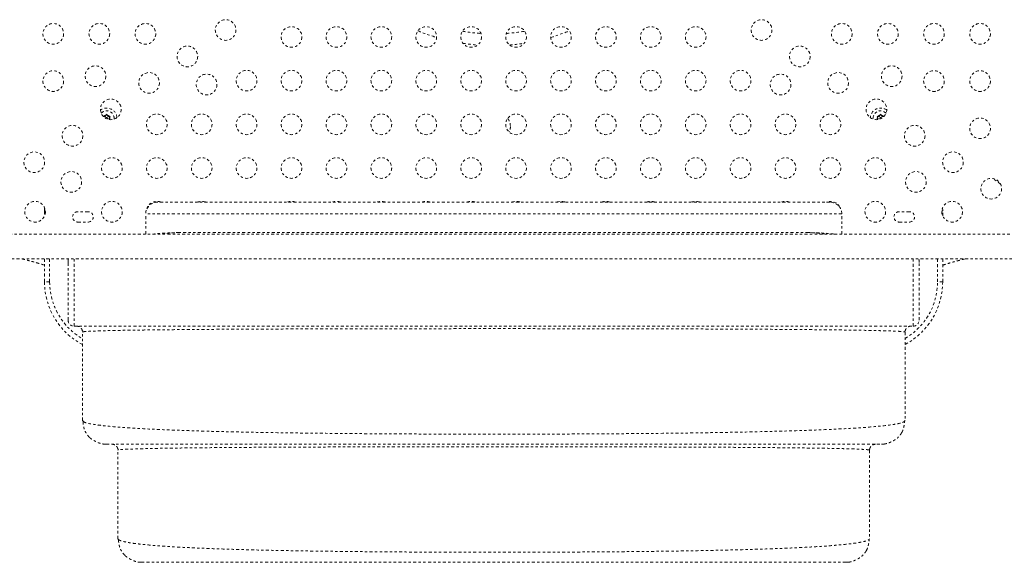
# Model space of a CAD drawing. Units: millimetres. Extents: x -186 to 313, y -236 to 218.
# Drawn here: x 17 to 59, y -86 to -63 of the extents above; entities that cross this region are included whole.
import ezdxf

# ---------------------------------------------------------------- set-up
doc = ezdxf.new("R2010")
doc.units = ezdxf.units.MM
doc.header["$LTSCALE"] = 20
doc.linetypes.add('PHANTOM', pattern=[0.0127, 0.00635, -0.00127, 0.00127, -0.00127, 0.00127, -0.00127])
doc.layers.add('CONTOUR', color=7, linetype='Continuous')

msp = doc.modelspace()

# ---------------------------------------------------------------- linework, layer by layer
at = {"layer": 'CONTOUR', "linetype": 'PHANTOM', "lineweight": 0}
for p, q in [((20.59002, -67.22584), (20.62771, -67.22584)), ((20.68932, -67.22584), (20.62771, -67.22584)), ((20.68932, -67.22584), (20.72013, -67.17248)), ((20.72013, -67.17248), (20.73897, -67.13984)), ((20.73897, -67.13984), (20.75782, -67.17248)), ((20.78863, -67.22584), (20.75782, -67.17248)), ((20.78863, -67.22584), (20.85024, -67.22584)), ((20.83828, -67.31184), (20.86908, -67.25848)), ((20.83828, -67.31184), (20.86849, -67.36417)), ((20.85024, -67.22584), (20.88793, -67.22584)), ((20.88793, -67.22584), (20.86908, -67.25848)), ((21.05772, -67.31184), (21.05607, -67.34431)), ((53.33834, -67.22584), (53.37603, -67.22584)), ((53.35719, -67.25848), (53.33834, -67.22584)), ((53.38799, -67.31184), (53.35719, -67.25848)), ((53.38799, -67.31184), (53.35778, -67.36417)), ((53.43764, -67.22584), (53.37603, -67.22584)), ((53.43764, -67.22584), (53.46845, -67.17248)), ((53.46845, -67.17248), (53.4873, -67.13984)), ((53.4873, -67.13984), (53.50614, -67.17248)), ((53.53695, -67.22584), (53.50614, -67.17248)), ((53.53695, -67.22584), (53.59856, -67.22584)), ((53.59856, -67.22584), (53.63625, -67.22584)), ((58.5593, -70.09302), (58.22117, -69.85393)), ((18.11634, -71.095), (18.11314, -71.23356)), ((18.11314, -71.23356), (18.11314, -71.44203)), ((18.14952, -71.23356), (18.11314, -71.23356)), ((51.34801, -70.85857), (22.89451, -70.85857)), ((56.11314, -71.23356), (56.07675, -71.23356)), ((56.11314, -71.23356), (56.10993, -71.095)), ((56.11314, -71.44203), (56.11314, -71.23356)), ((19.95689, -71.26481), (19.51939, -71.26481)), ((22.39451, -72.20857), (22.39451, -71.35857)), ((51.84801, -71.35857), (22.39451, -71.35857)), ((51.84801, -72.20857), (51.84801, -71.35857)), ((54.70689, -71.26481), (54.26939, -71.26481)), ((19.51939, -71.70231), (19.95689, -71.70231)), ((54.26939, -71.70231), (54.70689, -71.70231)), ((59.17564, -72.20857), (15.05064, -72.20857)), ((50.43476, -72.14796), (23.80777, -72.14796)), ((15.05064, -73.25857), (59.17564, -73.25857)), ((18.11314, -73.25857), (18.11314, -74.23356)), ((18.32964, -73.25857), (18.32964, -74.23356)), ((19.11314, -73.25857), (19.11314, -73.44682)), ((19.36314, -76.10857), (19.36314, -73.25857)), ((54.86314, -76.10857), (54.86314, -73.25857)), ((55.11314, -73.41805), (55.11314, -73.25857)), ((55.89663, -74.23356), (55.89663, -73.25857)), ((56.11314, -74.23356), (56.11314, -73.25857)), ((19.11314, -75.85857), (19.11314, -73.44682)), ((55.11314, -75.85857), (55.11314, -73.41805)), ((18.32964, -74.23356), (18.11314, -74.23356)), ((56.11314, -74.23356), (55.89663, -74.23356)), ((19.36314, -76.10857), (54.86314, -76.10857)), ((19.71631, -76.30982), (19.74198, -76.35007)), ((19.72126, -76.35857), (19.74198, -76.35007)), ((19.72126, -80.10857), (19.72126, -76.35857)), ((54.5003, -76.35005), (54.52621, -76.30982)), ((54.5003, -76.35005), (54.52126, -76.35857)), ((54.52126, -76.35857), (54.52126, -80.10857)), ((19.72126, -80.10857), (19.76551, -80.14351)), ((54.47739, -80.14343), (54.52126, -80.10857)), ((20.72126, -81.10857), (20.62426, -81.09901)), ((53.61826, -81.09901), (53.52126, -81.10857)), ((21.21631, -81.30982), (21.24012, -81.35006)), ((21.2398, -81.35126), (21.22126, -81.35857)), ((21.22126, -85.10857), (21.22126, -81.35857)), ((53.00212, -81.35006), (53.02621, -81.30982)), ((53.02126, -81.35857), (53.00246, -81.35125)), ((53.02126, -81.35857), (53.02126, -85.10857)), ((21.22126, -85.10857), (21.24167, -85.1437)), ((53.00102, -85.1437), (53.02126, -85.10857)), ((22.22126, -86.10857), (22.12431, -86.09902)), ((28.09193, -86.10309), (28.09082, -86.10855)), ((52.11821, -86.09902), (52.02126, -86.10857))]:
    msp.add_line(p, q, dxfattribs=at)
for centre in [(18.48189, -63.73356), (20.43189, -63.73356), (22.38189, -63.73356), (25.77605, -63.57065), (48.45022, -63.57065), (51.84439, -63.73356), (53.79439, -63.73356), (55.74439, -63.73356), (57.69439, -63.73356), (28.56314, -63.86481), (30.46314, -63.86481), (32.36314, -63.86481), (34.26314, -63.86481), (36.16314, -63.86481), (38.06314, -63.86481), (39.96314, -63.86481), (41.86314, -63.86481), (43.76314, -63.86481), (45.66314, -63.86481), (24.15646, -64.69023), (50.06981, -64.69023), (18.48189, -65.73356), (20.26991, -65.52626), (22.53688, -65.80981), (26.66314, -65.71481), (28.56314, -65.71481), (30.46314, -65.71481), (32.36314, -65.71481), (34.26314, -65.71481), (36.16314, -65.71481), (38.06314, -65.71481), (39.96314, -65.71481), (41.86314, -65.71481), (43.76314, -65.71481), (45.66314, -65.71481), (47.56314, -65.71481), (51.68939, -65.80981), (53.95636, -65.52626), (55.74439, -65.73356), (57.69439, -65.73356), (24.97094, -65.87756), (49.25533, -65.87756), (20.9173, -66.9294), (53.30897, -66.9294), (22.86314, -67.56481), (24.76314, -67.56481), (26.66314, -67.56481), (28.56314, -67.56481), (30.46314, -67.56481), (32.36314, -67.56481), (34.26314, -67.56481), (36.16314, -67.56481), (38.06314, -67.56481), (39.96314, -67.56481), (41.86314, -67.56481), (43.76314, -67.56481), (45.66314, -67.56481), (47.56314, -67.56481), (49.46314, -67.56481), (51.36314, -67.56481), (57.69439, -67.73356), (19.29771, -68.04898), (54.92856, -68.04898), (17.67813, -69.16857), (56.54814, -69.16857), (20.96314, -69.41481), (22.86314, -69.41481), (24.76314, -69.41481), (26.66314, -69.41481), (28.56314, -69.41481), (30.46314, -69.41481), (32.36314, -69.41481), (34.26314, -69.41481), (36.16314, -69.41481), (38.06314, -69.41481), (39.96314, -69.41481), (41.86314, -69.41481), (43.76314, -69.41481), (45.66314, -69.41481), (47.56314, -69.41481), (49.46314, -69.41481), (51.36314, -69.41481), (53.26314, -69.41481), (19.24516, -70.00155), (54.98111, -70.00155), (58.16773, -70.28815), (17.71314, -71.26481), (20.96314, -71.26481), (53.26314, -71.26481), (56.51314, -71.26481)]:
    msp.add_circle(centre, 0.4375, dxfattribs=at)
for centre, radius, start, end in [((37.11314, -55.73356), 8.5, 247.860375, 253.508537), ((37.11314, -55.73356), 8, 260.534152, 266.138171), ((37.11314, -55.73356), 8, 273.861829, 279.465848), ((37.11314, -55.73356), 8.5, 286.491463, 292.139625), ((37.11314, -55.73356), 8.5, 261.239628, 265.432695), ((37.11314, -55.73356), 8.5, 274.567305, 278.760372), ((20.73897, -67.31184), 0.4375, 3.834315, 126.168992), ((20.73897, -67.31184), 0.31875, 0, 135.849506), ((53.4873, -67.31184), 0.4375, 53.831017, 176.165675), ((53.4873, -67.31184), 0.31875, 44.150505, 185.846187), ((20.73897, -67.31184), 0.14063, 97.702065, 142.297935), ((20.73897, -67.31184), 0.03906, 313.989783, 176.013525), ((20.73897, -67.31184), 0.14063, 37.702065, 82.297935), ((20.73897, -67.31184), 0.14063, 337.702065, 22.297935), ((53.4873, -67.31184), 0.14063, 157.702065, 202.297935), ((53.4873, -67.31184), 0.14063, 97.702065, 142.297935), ((53.4873, -67.31184), 0.03906, 3.986326, 180), ((53.4873, -67.31184), 0.03906, 180, 226.010367), ((53.4873, -67.31184), 0.14063, 37.702065, 82.297935), ((22.89451, -71.35857), 0.5, 90, 180), ((22.86314, -71.26481), 0.4375, 68.20982, 164.151196), ((24.76314, -71.26481), 0.4375, 68.20982, 111.79018), ((28.56314, -71.26481), 0.4375, 68.20982, 111.79018), ((30.46314, -71.26481), 0.4375, 68.20982, 111.79018), ((32.36314, -71.26481), 0.4375, 68.20982, 111.79018), ((34.26314, -71.26481), 0.4375, 68.20982, 111.79018), ((36.16314, -71.26481), 0.4375, 68.20982, 111.79018), ((38.06314, -71.26481), 0.4375, 68.20982, 111.79018), ((39.96314, -71.26481), 0.4375, 68.20982, 111.79018), ((41.86314, -71.26481), 0.4375, 68.20982, 111.79018), ((43.76314, -71.26481), 0.4375, 68.20982, 111.79018), ((45.66314, -71.26481), 0.4375, 68.20982, 111.79018), ((49.46314, -71.26481), 0.4375, 68.20982, 111.79018), ((51.36314, -71.26481), 0.4375, 27.457647, 111.79018), ((51.34801, -71.35857), 0.5, 0, 90), ((19.51939, -71.48356), 0.21875, 90, 270), ((19.95689, -71.48356), 0.21875, 270, 90), ((54.26939, -71.48356), 0.21875, 90, 270), ((54.70689, -71.48356), 0.21875, 270, 90), ((23.80916, -76.28904), 4.14108, 90.019283, 99.814717), ((21.11314, -74.23356), 3, 180, 242.350557), ((21.11314, -74.23356), 2.78349, 180, 239.917367), ((53.11314, -74.23356), 2.78349, 300.445546, 0), ((53.11314, -74.23356), 3, 298.059053, 0), ((19.36314, -75.85857), 0.25, 180, 270), ((54.86314, -75.85857), 0.25, 270, 0)]:
    msp.add_arc(centre, radius, start, end, dxfattribs=at)
for points, knots in [([(37.71023, -67.31555), (37.7335, -67.34859), (37.78012, -67.41479), (37.81866, -67.53201), (37.82233, -67.613), (37.82416, -67.65352)], [0, 0, 0, 0, 0.33240946, 0.66600267, 1, 1, 1, 1]), ([(37.82416, -67.65352), (37.82272, -67.70341), (37.82037, -67.78463), (37.78884, -67.85906), (37.77668, -67.88777)], [0, 0, 0, 0, 0.61425664, 1, 1, 1, 1]), ([(23.8501, -72.14929), (23.65639, -72.15063), (23.28163, -72.15322), (22.90874, -72.19054), (22.72859, -72.20857)], [0, 0, 0, 0, 0.51688306, 1, 1, 1, 1]), ([(51.51393, -72.20857), (51.33378, -72.19054), (50.96086, -72.15322), (50.58606, -72.15063), (50.39232, -72.14928)], [0, 0, 0, 0, 0.48307315, 1, 1, 1, 1]), ([(51.13886, -72.20857), (51.13532, -72.20793), (51.1181, -72.20486), (51.08774, -72.19997), (51.04833, -72.19383), (51.01054, -72.18835), (50.97353, -72.1833), (50.93681, -72.17863), (50.89991, -72.17427), (50.86323, -72.17027), (50.82675, -72.16662), (50.7905, -72.16332), (50.71318, -72.15696), (50.62127, -72.15159), (50.52802, -72.14887), (50.48139, -72.14819), (50.45807, -72.14802), (50.44641, -72.14797), (50.44058, -72.14796), (50.43767, -72.14796), (50.43621, -72.14796), (50.43548, -72.14796), (50.43512, -72.14796), (50.43494, -72.14796), (50.43485, -72.14796), (50.4348, -72.14796), (50.43478, -72.14796), (50.43477, -72.14796), (50.43476, -72.14796), (50.43476, -72.14796), (50.43476, -72.14796), (50.43475, -72.14796), (50.43475, -72.14796), (50.43475, -72.14796), (50.43475, -72.14796), (50.43475, -72.14796), (50.43474, -72.14796), (50.4347, -72.14796), (50.43465, -72.14796), (50.4346, -72.14796), (50.43458, -72.14796)], [0, 0, 0, 0, 0.01518127, 0.07364989, 0.12977819, 0.18356614, 0.23501377, 0.28779583, 0.34024882, 0.39237272, 0.44416754, 0.49563329, 0.54676996, 0.77326245, 0.8865109, 0.9431354, 0.97144768, 0.98560383, 0.9926819, 0.99622094, 0.99799046, 0.99887522, 0.9993176, 0.99953879, 0.99964938, 0.99970468, 0.99973233, 0.99974615, 0.99975306, 0.99975652, 0.99975825, 0.99975911, 0.99975954, 0.99975998, 0.99976063, 0.99976257, 0.99977027, 0.99980104, 0.99992397, 1, 1, 1, 1]), ([(17.15523, -73.25857), (17.15972, -73.25961), (17.21632, -73.27271), (17.31727, -73.29933), (17.45256, -73.33555), (17.56922, -73.36711), (17.68602, -73.39864), (17.81555, -73.43561), (17.9583, -73.47847), (18.05945, -73.51009), (18.11224, -73.52694), (18.11314, -73.52722)], [0, 0, 0, 0, 0.0136332, 0.17197119, 0.31195997, 0.43491117, 0.55721357, 0.68757651, 0.83351524, 0.99718967, 1, 1, 1, 1]), ([(19.11314, -73.44682), (19.1135, -73.41156), (19.11418, -73.34506), (19.11891, -73.28621), (19.12113, -73.25857)], [0, 0, 0, 0, 0.53021884, 1, 1, 1, 1]), ([(55.11314, -73.41805), (55.11276, -73.39107), (55.11202, -73.33695), (55.11046, -73.28272), (55.10769, -73.25948), (55.10758, -73.25857)], [0, 0, 0, 0, 0.488473231, 0.980034365, 1, 1, 1, 1]), ([(56.11314, -73.52722), (56.11403, -73.52694), (56.16682, -73.51009), (56.26797, -73.47848), (56.41074, -73.4356), (56.53868, -73.3991), (56.65257, -73.36828), (56.76345, -73.33838), (56.89134, -73.30394), (56.99577, -73.27644), (57.05838, -73.26173), (57.07185, -73.25857)], [0, 0, 0, 0, 0.00280818, 0.1663575, 0.31218467, 0.44244797, 0.55999688, 0.67711269, 0.80969541, 0.95906863, 1, 1, 1, 1]), ([(19.71181, -76.31106), (19.70951, -76.29471), (19.70264, -76.24587), (19.65143, -76.17791), (19.56973, -76.11978), (19.50408, -76.11231), (19.47126, -76.10857)], [0, 0, 0, 0, 0.14369524, 0.42913016, 0.71456508, 1, 1, 1, 1]), ([(19.74198, -76.35007), (19.75976, -76.34724), (19.79533, -76.34159), (19.90074, -76.33323), (20.04396, -76.32498), (20.22848, -76.31692), (20.45311, -76.30907), (20.71774, -76.30148), (21.02275, -76.29421), (21.3671, -76.28725), (21.74955, -76.28062), (22.16891, -76.27432), (22.62396, -76.26835), (23.11351, -76.26272), (23.63634, -76.25743), (24.19126, -76.25248), (24.77707, -76.24788), (25.39257, -76.24363), (26.03694, -76.23974), (26.70931, -76.23618), (27.40793, -76.23292), (28.13085, -76.22996), (28.87603, -76.22729), (29.6414, -76.22491), (30.4249, -76.22281), (31.22449, -76.22098), (32.03811, -76.21941), (32.8637, -76.21809), (33.69921, -76.21703), (34.54271, -76.2162), (35.39235, -76.21561), (36.24615, -76.21525), (37.10217, -76.21511), (37.95832, -76.21522), (38.8125, -76.21556), (39.66263, -76.21614), (40.50661, -76.21696), (41.34234, -76.21803), (42.16774, -76.21935), (42.98075, -76.22091), (43.77947, -76.22273), (44.56208, -76.22481), (45.32705, -76.22717), (46.07247, -76.22982), (46.79642, -76.23276), (47.49696, -76.23601), (48.17214, -76.23957), (48.82004, -76.24344), (49.43882, -76.24765), (50.02692, -76.25219), (50.58342, -76.25711), (51.1077, -76.26239), (51.59866, -76.26803), (52.05518, -76.27401), (52.47614, -76.28033), (52.86042, -76.28698), (53.20689, -76.29395), (53.51444, -76.30123), (53.78202, -76.30882), (54.00874, -76.3167), (54.19505, -76.32482), (54.33971, -76.33311), (54.44626, -76.34153), (54.4823, -76.34722), (54.5003, -76.35005)], [0, 0, 0, 0, 0.0160553, 0.03212253, 0.04819948, 0.06428405, 0.08037446, 0.0964698, 0.11257479, 0.12869121, 0.14481711, 0.1609496, 0.17708518, 0.19322005, 0.20935042, 0.22547284, 0.24158452, 0.25768363, 0.27377138, 0.28987181, 0.30599134, 0.32212738, 0.3382763, 0.35443371, 0.37059483, 0.38675483, 0.40290917, 0.41905391, 0.4351861, 0.45130409, 0.46741452, 0.483527, 0.49964235, 0.5157604, 0.53188029, 0.54800074, 0.5641204, 0.58023809, 0.59635313, 0.61246562, 0.6285784, 0.64470595, 0.66084815, 0.67700023, 0.69315661, 0.70931126, 0.72545808, 0.74159122, 0.7577055, 0.77380427, 0.78991728, 0.80604655, 0.82218955, 0.83834302, 0.85450333, 0.87066677, 0.88682992, 0.90298989, 0.91914536, 0.93531918, 0.95151048, 0.9677007, 0.98387044, 1, 1, 1, 1]), ([(54.77126, -76.10857), (54.73844, -76.11231), (54.6728, -76.11978), (54.5911, -76.17791), (54.53988, -76.24587), (54.53301, -76.29471), (54.53071, -76.31106)], [0, 0, 0, 0, 0.28543524, 0.57087048, 0.85630573, 1, 1, 1, 1]), ([(19.74351, -80.14363), (19.74392, -80.1537), (19.74477, -80.17433), (19.74764, -80.21683), (19.75298, -80.27015), (19.76163, -80.32934), (19.77485, -80.39678), (19.7945, -80.46916), (19.82279, -80.54608), (19.84691, -80.59081), (19.86004, -80.61514)], [0, 0, 0, 0, 0.02965064, 0.06071707, 0.13160564, 0.21983807, 0.32897925, 0.50998027, 0.73338145, 1, 1, 1, 1]), ([(19.76551, -80.14351), (19.77612, -80.15523), (19.80801, -80.19047), (20.05058, -80.24766), (20.47768, -80.31316), (21.08259, -80.37341), (21.84087, -80.42814), (22.74479, -80.47717), (23.78234, -80.52035), (24.94473, -80.55737), (26.22119, -80.58885), (27.59736, -80.6152), (29.05923, -80.63674), (30.59233, -80.6538), (32.18239, -80.66666), (33.81496, -80.67578), (35.47459, -80.68129), (37.14749, -80.68312), (38.82012, -80.68125), (40.47901, -80.67567), (42.11034, -80.66634), (43.69903, -80.65333), (45.22701, -80.6358), (46.68112, -80.61363), (48.04912, -80.58663), (49.31904, -80.55459), (50.47882, -80.51733), (51.51634, -80.47466), (52.41949, -80.42635), (53.17557, -80.37226), (53.77264, -80.31207), (54.19514, -80.24691), (54.43553, -80.1901), (54.46693, -80.15509), (54.47739, -80.14343)], [0, 0, 0, 0, 0.01628333, 0.04893716, 0.08156302, 0.11410073, 0.14658907, 0.17901792, 0.21136223, 0.24360463, 0.27583172, 0.30806279, 0.34028016, 0.37245884, 0.40457573, 0.43661877, 0.46861101, 0.50058204, 0.53255388, 0.56454734, 0.59658838, 0.62870089, 0.66084879, 0.69303707, 0.72526308, 0.75751317, 0.78977127, 0.82202747, 0.85428659, 0.88657674, 0.91895031, 0.95137175, 0.98379422, 1, 1, 1, 1]), ([(54.38249, -80.61514), (54.39111, -80.59927), (54.40698, -80.57006), (54.4313, -80.50919), (54.45243, -80.443), (54.47002, -80.37309), (54.48343, -80.30446), (54.49452, -80.22701), (54.49768, -80.17104), (54.49923, -80.14356)], [0, 0, 0, 0, 0.252982965, 0.46538727, 0.639473982, 0.747483474, 0.839628543, 0.921251072, 1, 1, 1, 1]), ([(20.01415, -80.81568), (19.96858, -80.76792), (19.90969, -80.70621), (19.87145, -80.63072), (19.86281, -80.61365)], [0, 0, 0, 0, 0.773983208, 1, 1, 1, 1]), ([(20.01415, -80.81568), (20.02468, -80.8257), (20.04425, -80.84434), (20.08061, -80.8731), (20.11832, -80.89996), (20.15699, -80.9251), (20.19571, -80.94849), (20.23062, -80.96827), (20.25957, -80.98382), (20.28615, -80.99764), (20.31999, -81.01439), (20.35402, -81.02923), (20.38189, -81.04057), (20.41099, -81.05189), (20.44444, -81.06382), (20.47999, -81.07516), (20.51524, -81.08487), (20.55069, -81.09292), (20.58732, -81.09943), (20.61105, -81.10215), (20.62381, -81.10361)], [0, 0, 0, 0, 0.1149441, 0.21378371, 0.29667923, 0.36391612, 0.41603008, 0.45416359, 0.46884224, 0.48143461, 0.50469425, 0.52826891, 0.54053447, 0.55452202, 0.59092087, 0.64138873, 0.70718661, 0.78879366, 0.88638667, 1, 1, 1, 1]), ([(53.61871, -81.10361), (53.63148, -81.10215), (53.6552, -81.09944), (53.69188, -81.09292), (53.72737, -81.08487), (53.76268, -81.07515), (53.79827, -81.06381), (53.83176, -81.05187), (53.86087, -81.04056), (53.88874, -81.02922), (53.92276, -81.01439), (53.95657, -80.99764), (53.98315, -80.98382), (54.01208, -80.96828), (54.04697, -80.94849), (54.08565, -80.9251), (54.12428, -80.89996), (54.16196, -80.8731), (54.19829, -80.84433), (54.21785, -80.8257), (54.22837, -80.81568)], [0, 0, 0, 0, 0.113750674, 0.211372581, 0.292946768, 0.358686003, 0.409097207, 0.445463582, 0.459449735, 0.471724402, 0.495328177, 0.51861661, 0.531211474, 0.545880984, 0.583967983, 0.636014829, 0.703186226, 0.786045559, 0.884914365, 1, 1, 1, 1]), ([(54.37971, -80.61366), (54.37107, -80.63072), (54.33283, -80.70621), (54.27394, -80.76792), (54.22837, -80.81568)], [0, 0, 0, 0, 0.226000351, 1, 1, 1, 1]), ([(20.72126, -81.10857), (20.72522, -81.10857), (20.73317, -81.10857), (20.79673, -81.10857), (20.89762, -81.10857), (21.0393, -81.10857), (21.21933, -81.10857), (21.43704, -81.10857), (21.69136, -81.10857), (21.98243, -81.10857), (22.31144, -81.10857), (22.6781, -81.10857), (23.08207, -81.10857), (23.51971, -81.10857), (23.98985, -81.10857), (24.49133, -81.10857), (25.02306, -81.10857), (25.58395, -81.10857), (26.17267, -81.10857), (26.78753, -81.10857), (27.42721, -81.10857), (28.08993, -81.10857), (28.76987, -81.10857), (29.46484, -81.10857), (30.17277, -81.10857), (30.89619, -81.10857), (31.68013, -81.10857), (32.52587, -81.10857), (33.43349, -81.10857), (34.35214, -81.10857), (35.27898, -81.10857), (36.21124, -81.10857), (37.1011, -81.10857), (37.94573, -81.10857), (38.7435, -81.10857), (39.53776, -81.10857), (40.32679, -81.10857), (41.1042, -81.10857), (41.86842, -81.10857), (42.61783, -81.10857), (43.35454, -81.10857), (44.12204, -81.10857), (44.91508, -81.10857), (45.72713, -81.10857), (46.51133, -81.10857), (47.26548, -81.10857), (47.98734, -81.10857), (48.64158, -81.10857), (49.23188, -81.10857), (49.76242, -81.10857), (50.26331, -81.10857), (50.73318, -81.10857), (51.16802, -81.10857), (51.56713, -81.10857), (51.92989, -81.10857), (52.25738, -81.10857), (52.55022, -81.10857), (52.80604, -81.10857), (53.02519, -81.10857), (53.20518, -81.10857), (53.34602, -81.10857), (53.44632, -81.10857), (53.50947, -81.10857), (53.51733, -81.10857), (53.52126, -81.10857)], [0, 0, 0, 0, 0.01565323, 0.0313651, 0.04711573, 0.06288487, 0.07865255, 0.09411928, 0.1095742, 0.12502718, 0.14047813, 0.15624106, 0.17199861, 0.18774817, 0.20348692, 0.21921215, 0.23492157, 0.25062398, 0.26630397, 0.28199563, 0.29769716, 0.31340583, 0.32911828, 0.34455034, 0.359979, 0.37540105, 0.39081381, 0.40914694, 0.42745999, 0.44575577, 0.46404061, 0.48231925, 0.50059528, 0.51622697, 0.53186065, 0.54749817, 0.56314173, 0.5787941, 0.59417903, 0.60958017, 0.62498668, 0.64038746, 0.65871933, 0.67705339, 0.69539122, 0.7137323, 0.7320746, 0.75041514, 0.76609795, 0.78177512, 0.79744508, 0.81310697, 0.82876084, 0.84412866, 0.85949258, 0.87485683, 0.8902275, 0.90592216, 0.92161651, 0.93730791, 0.95299421, 0.96867305, 0.98434223, 1, 1, 1, 1]), ([(21.21182, -81.31109), (21.20951, -81.29472), (21.20264, -81.24587), (21.15143, -81.17791), (21.06973, -81.11978), (21.00408, -81.11231), (20.97126, -81.10857)], [0, 0, 0, 0, 0.14376641, 0.42917761, 0.7145888, 1, 1, 1, 1]), ([(53.00246, -81.35125), (53.00076, -81.35045), (52.99214, -81.34639), (52.92715, -81.33912), (52.8063, -81.32954), (52.63251, -81.32016), (52.41131, -81.31106), (52.14111, -81.3023), (51.82293, -81.29396), (51.45829, -81.28602), (51.04872, -81.2785), (50.59578, -81.27142), (50.10106, -81.26478), (49.56611, -81.2586), (48.99249, -81.25288), (48.38129, -81.24765), (47.73348, -81.24288), (47.05117, -81.23853), (46.33668, -81.23459), (45.59264, -81.23105), (44.82166, -81.2279), (44.02635, -81.22513), (43.20933, -81.22272), (42.37304, -81.22066), (41.52004, -81.21894), (40.65319, -81.21754), (39.77525, -81.21646), (38.88904, -81.21569), (37.99739, -81.21524), (37.10312, -81.2151), (36.20906, -81.21527), (35.31802, -81.21574), (34.43268, -81.21652), (33.55592, -81.21759), (32.69026, -81.21899), (31.83835, -81.22072), (31.00282, -81.22279), (30.18634, -81.22521), (29.39157, -81.228), (28.62116, -81.23117), (27.87778, -81.23472), (27.16408, -81.23868), (26.48271, -81.24306), (25.83634, -81.24784), (25.22708, -81.25313), (24.65593, -81.25891), (24.12412, -81.26516), (23.63287, -81.27186), (23.18343, -81.27899), (22.77703, -81.28652), (22.4149, -81.29444), (22.09831, -81.30273), (21.82841, -81.31137), (21.60678, -81.32034), (21.43347, -81.32962), (21.31405, -81.33917), (21.24994, -81.3464), (21.24148, -81.35045), (21.2398, -81.35126)], [0, 0, 0, 0, 0.00452775, 0.02288902, 0.04129525, 0.05971731, 0.07812696, 0.09650914, 0.11489559, 0.13328742, 0.15167951, 0.1700658, 0.18843982, 0.2067954, 0.22512728, 0.24343265, 0.26174914, 0.28009379, 0.29845975, 0.31683916, 0.33522383, 0.35360593, 0.37197865, 0.3903371, 0.4086868, 0.42703374, 0.445379, 0.46372242, 0.48206312, 0.50040007, 0.51873263, 0.53706114, 0.55538836, 0.57372504, 0.59207469, 0.61043663, 0.62880814, 0.64718508, 0.66556251, 0.68393534, 0.70229888, 0.7206495, 0.73898524, 0.75730682, 0.77562572, 0.79394919, 0.81227886, 0.83061421, 0.84895313, 0.86729245, 0.88562856, 0.90395792, 0.92227767, 0.94058613, 0.95888345, 0.97718237, 0.99547869, 1, 1, 1, 1]), ([(53.27126, -81.10857), (53.23844, -81.11231), (53.1728, -81.11978), (53.0911, -81.17791), (53.03988, -81.24587), (53.03301, -81.29472), (53.03071, -81.31109)], [0, 0, 0, 0, 0.28541122, 0.57082244, 0.85623366, 1, 1, 1, 1]), ([(21.24167, -85.1437), (21.24266, -85.16417), (21.24481, -85.20815), (21.25135, -85.26949), (21.26021, -85.32902), (21.27383, -85.39648), (21.29392, -85.46897), (21.32263, -85.54595), (21.34687, -85.59079), (21.36003, -85.61514)], [0, 0, 0, 0, 0.06419024, 0.13791624, 0.2277182, 0.33723697, 0.51710122, 0.73770264, 1, 1, 1, 1]), ([(21.24167, -85.1437), (21.25916, -85.15539), (21.29419, -85.17882), (21.39752, -85.21347), (21.5375, -85.24754), (21.71737, -85.28074), (21.93593, -85.31287), (22.19292, -85.34367), (22.50078, -85.3745), (22.86454, -85.40513), (23.2888, -85.43524), (23.7558, -85.46348), (24.26361, -85.48981), (24.81031, -85.51418), (25.39406, -85.53657), (26.01354, -85.55697), (26.66669, -85.5756), (27.35128, -85.5925), (28.06488, -85.60775), (28.80509, -85.62139), (29.56948, -85.6335), (30.35562, -85.64412), (31.1611, -85.65333), (31.9835, -85.66119), (32.82035, -85.66774), (33.66905, -85.6731), (34.52689, -85.6773), (35.3915, -85.68031), (36.2606, -85.68213), (37.13192, -85.68276), (38.00317, -85.68219), (38.8721, -85.68041), (39.73641, -85.67741), (40.59385, -85.67318), (41.44212, -85.66773), (42.27894, -85.66102), (43.10166, -85.6531), (43.90734, -85.64384), (44.69328, -85.63316), (45.45703, -85.62101), (46.19624, -85.60734), (46.90854, -85.59207), (47.5916, -85.57515), (48.24304, -85.55652), (48.86065, -85.53612), (49.44246, -85.51384), (49.98679, -85.48948), (50.49248, -85.46312), (50.95767, -85.43482), (51.38048, -85.40465), (51.74326, -85.374), (52.05063, -85.3432), (52.30748, -85.31251), (52.52647, -85.28058), (52.7064, -85.24745), (52.84602, -85.21344), (52.94887, -85.17881), (52.98365, -85.15539), (53.00102, -85.1437)], [0, 0, 0, 0, 0.01628701, 0.03261074, 0.04894876, 0.06527862, 0.08157916, 0.09785497, 0.11411608, 0.13268309, 0.15123162, 0.16975872, 0.1882599, 0.20672984, 0.22516301, 0.24356609, 0.26196389, 0.28035916, 0.29875178, 0.31713998, 0.33552089, 0.3538911, 0.37224716, 0.39058611, 0.40890603, 0.42720145, 0.445474, 0.46373103, 0.48197854, 0.50022154, 0.51846448, 0.53671154, 0.55496706, 0.5732359, 0.5915238, 0.60983774, 0.62818556, 0.64655378, 0.66493234, 0.68331806, 0.70170699, 0.72009501, 0.73847836, 0.75685419, 0.77522115, 0.79359064, 0.8120044, 0.83046086, 0.84895342, 0.86747583, 0.88602291, 0.90226958, 0.91853161, 0.93480991, 0.9511076, 0.9674192, 0.98372405, 1, 1, 1, 1]), ([(52.88249, -85.61514), (52.89115, -85.59924), (52.90714, -85.56993), (52.93188, -85.50896), (52.95348, -85.44261), (52.97144, -85.37262), (52.98512, -85.30375), (52.99632, -85.22647), (52.99946, -85.1711), (53.00102, -85.1437)], [0, 0, 0, 0, 0.247114902, 0.45570939, 0.628223901, 0.736735034, 0.830997306, 0.916347559, 1, 1, 1, 1]), ([(21.51415, -85.81568), (21.46858, -85.76792), (21.40969, -85.70621), (21.37145, -85.63071), (21.3628, -85.61365)], [0, 0, 0, 0, 0.77396401, 1, 1, 1, 1]), ([(21.51415, -85.81568), (21.52816, -85.82887), (21.5535, -85.85275), (21.60263, -85.88979), (21.65022, -85.92164), (21.69489, -85.94882), (21.72959, -85.96859), (21.75817, -85.984), (21.78459, -85.99778), (21.81787, -86.01425), (21.85143, -86.02892), (21.87923, -86.04021), (21.90829, -86.05149), (21.94216, -86.06354), (21.98405, -86.0768), (22.02842, -86.08841), (22.07656, -86.09805), (22.10701, -86.10163), (22.12386, -86.10361)], [0, 0, 0, 0, 0.14858477, 0.26883388, 0.36135832, 0.413357, 0.4518038, 0.4668851, 0.48008129, 0.50496289, 0.53020655, 0.5431641, 0.55758709, 0.59424168, 0.64447601, 0.73495164, 0.85335603, 1, 1, 1, 1]), ([(52.11866, -86.10361), (52.13551, -86.10163), (52.16597, -86.09805), (52.21415, -86.08841), (52.25855, -86.0768), (52.30047, -86.06354), (52.33437, -86.05149), (52.36626, -86.03912), (52.39495, -86.02737), (52.42801, -86.01264), (52.45808, -85.99778), (52.48448, -85.984), (52.51305, -85.9686), (52.54774, -85.94882), (52.59239, -85.92164), (52.63994, -85.88979), (52.68903, -85.85274), (52.71436, -85.82887), (52.72837, -85.81568)], [0, 0, 0, 0, 0.14667695, 0.26509573, 0.3555769, 0.40581425, 0.44247334, 0.45689929, 0.47610835, 0.4950113, 0.51989831, 0.53309482, 0.54817447, 0.58661432, 0.63860494, 0.73112353, 0.85138122, 1, 1, 1, 1]), ([(52.87972, -85.61365), (52.87107, -85.63072), (52.83283, -85.70621), (52.77394, -85.76792), (52.72837, -85.81568)], [0, 0, 0, 0, 0.226016977, 1, 1, 1, 1]), ([(52.02126, -86.10857), (52.0178, -86.10857), (52.01091, -86.10857), (51.95466, -86.10857), (51.86468, -86.10857), (51.73776, -86.10857), (51.57476, -86.10857), (51.37543, -86.10857), (51.13989, -86.10857), (50.85632, -86.10857), (50.52235, -86.10857), (50.13428, -86.10857), (49.70762, -86.10857), (49.24241, -86.10857), (48.73865, -86.10857), (48.19635, -86.10857), (47.61893, -86.10857), (47.00948, -86.10857), (46.37048, -86.10857), (45.70139, -86.10857), (45.00523, -86.10857), (44.28542, -86.10857), (43.54515, -86.10857), (42.7857, -86.10857), (42.01048, -86.10857), (41.22253, -86.10857), (40.42421, -86.10857), (39.61557, -86.10857), (38.79662, -86.10857), (37.96738, -86.10857), (37.13156, -86.10857), (36.29587, -86.10857), (35.46706, -86.10857), (34.64825, -86.10857), (33.83947, -86.10857), (33.04075, -86.10857), (32.25211, -86.10857), (31.47605, -86.10857), (30.71583, -86.10857), (29.97509, -86.10857), (29.25486, -86.10857), (28.55767, -86.10857), (27.88711, -86.10857), (27.24689, -86.10857), (26.63795, -86.10857), (26.06154, -86.10857), (25.51918, -86.10857), (25.01192, -86.10857), (24.54154, -86.10857), (24.1103, -86.10857), (23.7206, -86.10857), (23.38718, -86.10857), (23.10532, -86.10857), (22.87087, -86.10857), (22.67174, -86.10857), (22.50827, -86.10857), (22.38017, -86.10857), (22.28896, -86.10857), (22.23185, -86.10857), (22.22479, -86.10857), (22.22126, -86.10857)], [0, 0, 0, 0, 0.01577044, 0.03142679, 0.0470087, 0.06255639, 0.07811032, 0.09371094, 0.1093983, 0.12521182, 0.14323194, 0.16109479, 0.17885677, 0.19657522, 0.21430792, 0.23211249, 0.25004588, 0.26785593, 0.28566587, 0.30353052, 0.32148804, 0.3393868, 0.35722917, 0.37507042, 0.39292277, 0.41067292, 0.4283752, 0.44608441, 0.46385525, 0.48174188, 0.4997974, 0.51783656, 0.5357112, 0.55347518, 0.57118335, 0.5888911, 0.60665381, 0.62452637, 0.64239065, 0.66023273, 0.67810661, 0.69606318, 0.71395443, 0.73177074, 0.74956759, 0.76738082, 0.78519458, 0.80306642, 0.82102477, 0.83892571, 0.8567878, 0.87466812, 0.89037419, 0.9060353, 0.92169169, 0.93738363, 0.9531166, 0.96877056, 0.98438507, 1, 1, 1, 1])]:
    msp.add_open_spline(points, degree=3, knots=knots, dxfattribs=at)

doc.saveas('drawing.dxf')
